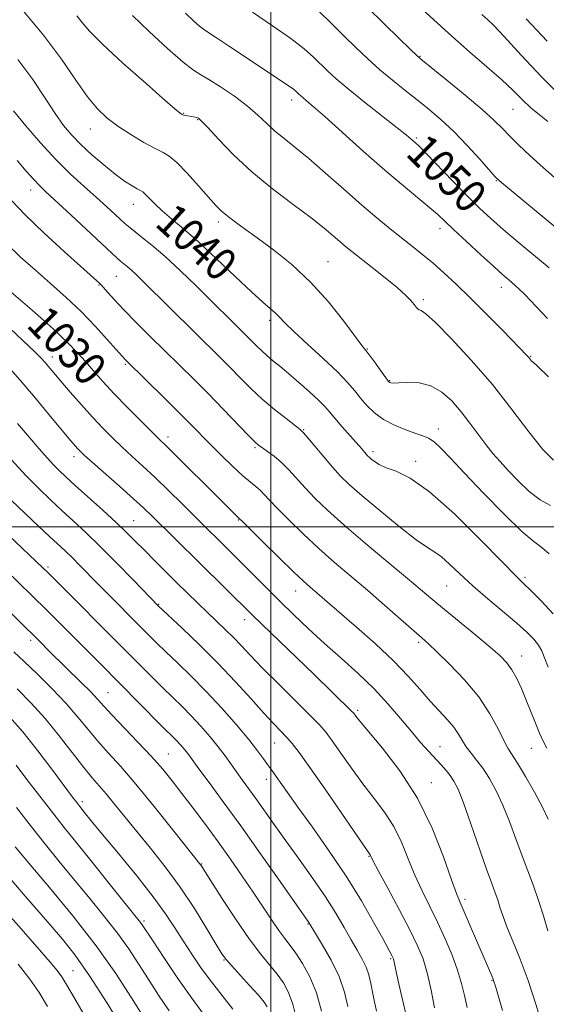
# Model space of a CAD drawing. Extents: x 2099800 to 2102700, y 292300 to 295200.
# Drawn here: x 2101439 to 2101567, y 292883 to 293124 of the extents above; entities that cross this region are included whole.
import ezdxf
from ezdxf.enums import TextEntityAlignment as Align

# ---------------------------------------------------------------- set-up
doc = ezdxf.new("R2010")
doc.units = 0
doc.header["$MEASUREMENT"] = 0
for name, color, linetype, lineweight in [('CONTOUR INDEX', 41, 'Continuous', 13), ('CONTOUR INDEX LABEL', 244, 'Continuous', 0), ('CONTOUR INTERMEDIATE', 44, 'Continuous', 0), ('GRID LINE', 7, 'Continuous', 0), ('SPOT ELEVATION DTM', 2, 'Continuous', 13)]:
    doc.layers.add(name, color=color, linetype=linetype, lineweight=lineweight)
doc.styles.add('Style-WORKING', font='WORKING.shx')

msp = doc.modelspace()

# ---------------------------------------------------------------- linework, layer by layer
at = {"layer": 'CONTOUR INDEX', "flags": 128}
for points, elevation in [([(2101495.525, 293125.964), (2101500.406, 293122.666), (2101504.896, 293119.531), (2101508.175, 293116.996), (2101510.457, 293114.974), (2101513.913, 293111.586), (2101516.008, 293109.675), (2101518.948, 293107.191), (2101522.945, 293103.978), (2101530.919, 293097.707), (2101533.195, 293095.892), (2101534.358, 293094.932), (2101535.42, 293094.004), (2101536.313, 293093.139), (2101538.082, 293091.334), (2101544.58, 293084.579), (2101548.108, 293080.968), (2101551.096, 293078.023), (2101553.855, 293075.466), (2101556.9, 293072.805), (2101560.57, 293069.702), (2101568.108, 293063.397)], 1050), ([(2101562.507, 293124.356), (2101567.642, 293118.895)], 1060), ([(2101438.127, 293114.421), (2101441.768, 293109.465), (2101444.775, 293104.971), (2101447.249, 293101.194), (2101449.332, 293098.273), (2101451.321, 293095.886), (2101453.553, 293093.597), (2101456.249, 293091.094), (2101459.164, 293088.568), (2101461.934, 293086.334), (2101464.258, 293084.643), (2101466.064, 293083.473), (2101467.341, 293082.736), (2101468.13, 293082.313), (2101468.682, 293081.958), (2101469.303, 293081.394), (2101470.252, 293080.405), (2101471.612, 293079.025), (2101473.423, 293077.348), (2101475.737, 293075.403), (2101478.668, 293072.963), (2101482.345, 293069.738), (2101486.752, 293065.623), (2101491.298, 293061.269), (2101495.249, 293057.512), (2101498.053, 293054.971), (2101499.89, 293053.396), (2101501.125, 293052.315), (2101502.152, 293051.274), (2101503.481, 293049.882), (2101505.656, 293047.762), (2101508.984, 293044.708), (2101512.83, 293041.205), (2101516.323, 293037.908), (2101518.815, 293035.314), (2101520.546, 293033.271), (2101521.981, 293031.467), (2101523.523, 293029.661), (2101525.352, 293027.886), (2101527.589, 293026.249), (2101530.262, 293024.842), (2101533.029, 293023.702), (2101535.456, 293022.857), (2101537.242, 293022.275), (2101538.618, 293021.693), (2101539.95, 293020.79), (2101541.605, 293019.253), (2101543.961, 293016.795), (2101547.397, 293013.138), (2101552.051, 293008.25), (2101557.093, 293003.09), (2101561.452, 292998.869), (2101564.368, 292996.402), (2101566.324, 292994.935), (2101568.114, 292993.324)], 1040), ([(2101435.933, 293057.919), (2101441.59, 293053.004), (2101446.736, 293048.43), (2101450.338, 293045.044), (2101452.741, 293042.563), (2101454.639, 293040.423), (2101456.629, 293038.14), (2101458.94, 293035.547), (2101461.705, 293032.56), (2101464.94, 293029.2), (2101468.189, 293025.907), (2101470.878, 293023.228), (2101476.377, 293017.85), (2101498.144, 292996.226), (2101502.019, 292992.412), (2101505.551, 292988.976), (2101507.985, 292986.675), (2101509.567, 292985.252), (2101520.979, 292975.391), (2101525.601, 292971.31), (2101530.02, 292967.175), (2101533.629, 292963.437), (2101536.525, 292960.163), (2101538.98, 292957.327), (2101541.205, 292954.89), (2101543.162, 292952.78), (2101544.753, 292950.911), (2101545.933, 292949.205), (2101546.884, 292947.61), (2101547.844, 292946.081), (2101549.001, 292944.552), (2101550.357, 292942.868), (2101551.865, 292940.858), (2101553.477, 292938.372), (2101555.141, 292935.37), (2101556.805, 292931.836), (2101558.422, 292927.814), (2101559.981, 292923.573), (2101561.474, 292919.439), (2101564.245, 292912.063), (2101565.515, 292908.457), (2101566.702, 292904.696), (2101567.802, 292901.018)], 1030), ([(2101434.949, 293007.931), (2101443.156, 293000.174), (2101445.877, 292997.626), (2101449.709, 292994.067), (2101451.379, 292992.455), (2101453.289, 292990.533), (2101457.71, 292985.999), (2101470.451, 292973.166), (2101472.158, 292971.474), (2101474.348, 292969.358), (2101477.181, 292966.664), (2101480.538, 292963.413), (2101484.228, 292959.672), (2101488.032, 292955.569), (2101491.618, 292951.494), (2101494.625, 292947.9), (2101496.792, 292945.135), (2101498.247, 292943.139), (2101499.217, 292941.744), (2101499.924, 292940.76), (2101500.564, 292939.9), (2101501.327, 292938.852), (2101504.098, 292934.911), (2101506.644, 292931.351), (2101510.192, 292926.437), (2101514.323, 292920.596), (2101518.476, 292914.408), (2101522.162, 292908.438), (2101525.177, 292903.198), (2101527.386, 292899.185), (2101529.72, 292894.873), (2101529.901, 292894.503), (2101530.028, 292894.174), (2101530.135, 292893.782), (2101531.123, 292889.139), (2101532.059, 292884.897), (2101533.288, 292879.689)], 1020), ([(2101437.949, 292960.276), (2101441.351, 292956.832), (2101444.793, 292953.02), (2101448.26, 292948.794), (2101454.269, 292941.055), (2101456.345, 292938.509), (2101459.736, 292934.579), (2101461.796, 292932.073), (2101467.216, 292925.366), (2101470.557, 292921.274), (2101474.152, 292916.731), (2101477.809, 292911.757), (2101481.316, 292906.494), (2101484.377, 292901.567), (2101486.677, 292897.724), (2101488.066, 292895.428), (2101489.064, 292894.013), (2101490.36, 292892.527), (2101494.838, 292887.66), (2101496.981, 292885.286), (2101498.372, 292883.627), (2101499.139, 292882.459)], 1010), ([(2101436.641, 292913.392), (2101439.463, 292910.133), (2101446.071, 292902.549), (2101449.082, 292899.011), (2101452.12, 292895.117), (2101455.67, 292890.024), (2101459.981, 292883.305), (2101464.372, 292876.194)], 1000)]:
    msp.add_lwpolyline(points, dxfattribs=dict(at, elevation=elevation))
at = {"layer": 'CONTOUR INTERMEDIATE', "flags": 128}
for points, elevation in [([(2101439.071, 293126.717), (2101444.415, 293120.358), (2101448.825, 293114.47), (2101452.327, 293109.37), (2101455.161, 293105.274), (2101457.584, 293102.282), (2101459.938, 293100.036), (2101462.587, 293098.064), (2101465.736, 293096.025), (2101468.974, 293094.095), (2101471.733, 293092.58), (2101473.649, 293091.623), (2101475.181, 293090.712), (2101476.988, 293089.17), (2101479.516, 293086.566), (2101482.35, 293083.453), (2101486.599, 293078.687), (2101487.884, 293077.37), (2101489.216, 293076.216), (2101491.029, 293074.82), (2101493.49, 293073.016), (2101496.7, 293070.694), (2101500.682, 293067.758), (2101505.152, 293064.165), (2101509.747, 293059.884), (2101514.105, 293055.03), (2101517.867, 293050.31), (2101522.322, 293044.39), (2101523.269, 293043.169), (2101524.126, 293042.042), (2101525.344, 293040.369), (2101528.578, 293035.862), (2101528.911, 293035.452), (2101529.1, 293035.31), (2101529.377, 293035.216), (2101530.029, 293035.164), (2101531.357, 293035.201), (2101533.543, 293035.306), (2101536.285, 293035.192), (2101539.163, 293034.503), (2101541.836, 293032.984), (2101544.285, 293030.788), (2101546.568, 293028.17), (2101548.732, 293025.377), (2101552.625, 293020.109), (2101554.338, 293017.96), (2101556.088, 293015.947), (2101558.107, 293013.759), (2101560.545, 293011.214), (2101563.235, 293008.659), (2101565.928, 293006.569), (2101568.444, 293005.22)], 1042), ([(2101479.159, 293125.768), (2101481.148, 293123.8), (2101482.565, 293122.529), (2101483.518, 293121.789), (2101484.594, 293121.095), (2101486.497, 293119.883), (2101489.679, 293117.776), (2101497.442, 293112.573), (2101502.911, 293108.951), (2101504.54, 293107.852), (2101505.556, 293107.113), (2101506.144, 293106.623), (2101506.855, 293105.933), (2101507.274, 293105.551), (2101507.862, 293105.054), (2101508.772, 293104.31), (2101510.414, 293102.919), (2101513.26, 293100.415), (2101522.726, 293091.91), (2101527.916, 293087.328), (2101532.442, 293083.469), (2101538.899, 293078.113), (2101540.851, 293076.408), (2101542.56, 293074.809), (2101544.741, 293072.739), (2101547.858, 293069.832), (2101551.389, 293066.582), (2101554.565, 293063.694), (2101556.795, 293061.706), (2101558.209, 293060.481), (2101559.836, 293059.092), (2101560.718, 293058.251), (2101562.12, 293056.822), (2101567.706, 293050.982)], 1048), ([(2101511.721, 293126.282), (2101514.886, 293123.251), (2101517.913, 293120.233), (2101520.848, 293117.334), (2101523.758, 293114.564), (2101526.712, 293111.906), (2101529.755, 293109.347), (2101532.827, 293106.879), (2101535.845, 293104.498), (2101538.761, 293102.16), (2101541.686, 293099.66), (2101544.766, 293096.757), (2101548.042, 293093.36), (2101551.128, 293089.98), (2101554.943, 293085.704), (2101555.851, 293084.793), (2101556.923, 293083.871), (2101576.858, 293067.369)], 1052), ([(2101523.612, 293127.216), (2101527.77, 293123.093), (2101531.399, 293119.537), (2101534.107, 293116.908), (2101535.746, 293115.349), (2101537.141, 293114.14), (2101543.091, 293109.33), (2101547.582, 293105.657), (2101551.7, 293102.19), (2101554.611, 293099.568), (2101556.662, 293097.542), (2101558.499, 293095.639), (2101560.676, 293093.455), (2101563.386, 293090.876), (2101566.732, 293087.853), (2101570.709, 293084.399)], 1054), ([(2101535.888, 293127.789), (2101539.858, 293124.088), (2101544.276, 293120.084), (2101548.71, 293116.21), (2101552.854, 293112.64), (2101556.437, 293109.48), (2101559.279, 293106.804), (2101561.585, 293104.542), (2101563.656, 293102.589), (2101565.732, 293100.841), (2101567.818, 293099.198)], 1056), ([(2101551.65, 293125.447), (2101553.125, 293124.114), (2101554.466, 293122.775), (2101557.064, 293120.033), (2101561.282, 293115.49), (2101566.342, 293110.096), (2101571.179, 293105.137)], 1058), ([(2101452.589, 293125.108), (2101453.861, 293123.468), (2101455.67, 293121.355), (2101458.85, 293118.147), (2101463.839, 293113.539), (2101469.491, 293108.5), (2101474.263, 293104.318), (2101477.013, 293101.947), (2101478.201, 293101.005), (2101478.683, 293100.779), (2101479.167, 293100.674), (2101479.746, 293100.572), (2101481.495, 293100.296), (2101481.94, 293100.196), (2101482.34, 293100.004), (2101483.067, 293099.332), (2101484.579, 293097.719), (2101487.22, 293094.861), (2101490.898, 293091.089), (2101495.406, 293086.892), (2101500.466, 293082.722), (2101505.5, 293078.874), (2101509.854, 293075.606), (2101513.045, 293073.098), (2101515.269, 293071.232), (2101516.893, 293069.815), (2101518.29, 293068.631), (2101519.846, 293067.373), (2101524.836, 293063.453), (2101528.026, 293060.911), (2101530.89, 293058.538), (2101532.936, 293056.691), (2101534.251, 293055.352), (2101535.069, 293054.41), (2101535.603, 293053.763), (2101535.985, 293053.351), (2101536.328, 293053.123), (2101536.82, 293052.914), (2101537.951, 293052.116), (2101540.285, 293050.007), (2101544.168, 293046.095), (2101549.066, 293040.806), (2101554.227, 293034.796), (2101559.002, 293028.718), (2101563.157, 293023.215), (2101566.561, 293018.929), (2101569.161, 293016.299)], 1044), ([(2101466.206, 293125.198), (2101470.275, 293121.263), (2101474.729, 293117.125), (2101478.555, 293113.745), (2101481.065, 293111.78), (2101482.86, 293110.663), (2101484.863, 293109.522), (2101487.736, 293107.698), (2101491.093, 293105.38), (2101494.285, 293102.97), (2101496.835, 293100.785), (2101498.933, 293098.814), (2101500.94, 293096.965), (2101503.188, 293095.106), (2101505.902, 293092.949), (2101509.278, 293090.169), (2101513.396, 293086.589), (2101517.869, 293082.616), (2101522.19, 293078.807), (2101525.964, 293075.595), (2101529.216, 293072.934), (2101534.702, 293068.587), (2101537.2, 293066.585), (2101539.708, 293064.498), (2101542.366, 293062.172), (2101545.341, 293059.423), (2101548.81, 293056.061), (2101552.802, 293052.059), (2101556.749, 293048.03), (2101562.746, 293041.827), (2101563.126, 293041.401), (2101563.61, 293040.803), (2101563.826, 293040.575), (2101564.177, 293040.281), (2101565.308, 293039.263), (2101567.989, 293036.727)], 1046), ([(2101437.064, 293101.849), (2101440.059, 293098.161), (2101443.644, 293094.014), (2101447.419, 293089.936), (2101451.038, 293086.353), (2101454.372, 293083.28), (2101457.345, 293080.629), (2101459.884, 293078.338), (2101461.924, 293076.462), (2101464.351, 293074.199), (2101465.163, 293073.496), (2101466.327, 293072.575), (2101468.232, 293071.1), (2101470.872, 293068.968), (2101474.147, 293066.141), (2101477.896, 293062.666), (2101481.742, 293058.954), (2101494.431, 293046.434), (2101496.547, 293044.285), (2101497.714, 293043.123), (2101499.002, 293041.927), (2101500.461, 293040.692), (2101502.194, 293039.279), (2101504.324, 293037.521), (2101506.873, 293035.342), (2101509.482, 293033.035), (2101511.694, 293030.987), (2101513.21, 293029.45), (2101514.366, 293028.129), (2101515.654, 293026.591), (2101517.413, 293024.555), (2101522.254, 293019.036), (2101523.374, 293017.725), (2101523.708, 293017.357), (2101524.077, 293016.999), (2101524.591, 293016.547), (2101525.365, 293015.929), (2101526.538, 293015.198), (2101528.252, 293014.436), (2101530.681, 293013.568), (2101534.116, 293011.885), (2101538.877, 293008.518), (2101545.001, 293003.033), (2101551.398, 292996.72), (2101556.694, 292991.302), (2101559.938, 292988.011), (2101561.871, 292986.114), (2101563.654, 292984.387), (2101566.156, 292981.87), (2101569.062, 292978.665)], 1038), ([(2101437.937, 293089.675), (2101440.173, 293087.078), (2101441.996, 293085.02), (2101443.425, 293083.516), (2101445.012, 293081.999), (2101451.106, 293076.351), (2101462.426, 293065.761), (2101463.216, 293065.059), (2101464.888, 293063.683), (2101465.914, 293062.795), (2101467.151, 293061.645), (2101468.856, 293059.986), (2101487.77, 293041.301), (2101490.107, 293038.948), (2101492.526, 293036.471), (2101495.119, 293033.881), (2101497.93, 293031.257), (2101500.923, 293028.711), (2101503.733, 293026.473), (2101507.186, 293023.813), (2101508.024, 293023.021), (2101509.07, 293021.795), (2101510.792, 293019.701), (2101512.948, 293017.1), (2101515.122, 293014.549), (2101517.072, 293012.414), (2101519.265, 293010.29), (2101522.345, 293007.583), (2101526.668, 293003.947), (2101531.446, 293000.053), (2101535.605, 292996.823), (2101538.371, 292994.895), (2101540.178, 292993.762), (2101541.762, 292992.63), (2101543.741, 292990.864), (2101546.275, 292988.458), (2101549.409, 292985.564), (2101553.089, 292982.368), (2101560.194, 292976.377), (2101562.653, 292974.187), (2101564.341, 292972.483), (2101565.481, 292971.03), (2101566.297, 292969.586), (2101567.012, 292967.873), (2101567.845, 292965.604)], 1036), ([(2101436.662, 293079.795), (2101439.908, 293076.377), (2101444.513, 293071.972), (2101449.569, 293067.335), (2101458.185, 293059.539), (2101458.487, 293059.211), (2101460.134, 293057.341), (2101461.772, 293055.537), (2101464.079, 293053.097), (2101467.08, 293050.04), (2101470.537, 293046.591), (2101481.17, 293036.108), (2101484.744, 293032.508), (2101488.417, 293028.724), (2101494.471, 293022.407), (2101496.085, 293020.771), (2101497.055, 293019.909), (2101497.956, 293019.279), (2101499.233, 293018.43), (2101500.842, 293017.261), (2101502.612, 293015.759), (2101504.415, 293013.928), (2101508.392, 293009.501), (2101510.806, 293006.982), (2101513.867, 293004.042), (2101517.93, 293000.405), (2101523.122, 292995.971), (2101528.649, 292991.346), (2101533.491, 292987.313), (2101539.637, 292982.122), (2101542.487, 292979.736), (2101550.134, 292973.461), (2101553.655, 292970.542), (2101556.135, 292968.386), (2101557.785, 292966.69), (2101559.017, 292964.975), (2101560.177, 292962.857), (2101561.336, 292960.351), (2101562.5, 292957.571), (2101564.758, 292951.866), (2101565.73, 292949.483), (2101566.572, 292947.631), (2101567.542, 292945.794)], 1034), ([(2101435.253, 293069.428), (2101438.788, 293066.032), (2101442.415, 293062.797), (2101446.153, 293059.527), (2101449.916, 293056.16), (2101453.592, 293052.675), (2101457.043, 293049.124), (2101460.013, 293045.877), (2101464.361, 293040.957), (2101464.719, 293040.594), (2101474.101, 293031.413), (2101477.631, 293027.918), (2101480.465, 293025.058), (2101485.246, 293020.169), (2101487.957, 293017.454), (2101490.732, 293014.744), (2101493.179, 293012.456), (2101495.006, 293010.883), (2101496.333, 293009.818), (2101497.385, 293008.936), (2101498.404, 293007.921), (2101499.715, 293006.51), (2101501.661, 293004.453), (2101504.475, 293001.604), (2101507.943, 292998.227), (2101511.741, 292994.691), (2101515.608, 292991.274), (2101523.632, 292984.432), (2101527.832, 292980.794), (2101536.935, 292972.805), (2101538.575, 292971.339), (2101540.646, 292969.4), (2101543.743, 292966.387), (2101547.399, 292962.545), (2101550.883, 292958.334), (2101553.612, 292954.195), (2101555.598, 292950.511), (2101557, 292947.647), (2101558.017, 292945.762), (2101560.343, 292942.084), (2101562.286, 292938.837), (2101564.487, 292934.978), (2101566.459, 292931.308), (2101567.861, 292928.379)], 1032), ([(2101434.707, 293049.971), (2101439.372, 293045.594), (2101442.257, 293042.846), (2101443.8, 293041.297), (2101444.722, 293040.27), (2101448.624, 293035.659), (2101450.963, 293032.938), (2101453.663, 293029.848), (2101456.392, 293026.806), (2101458.898, 293024.132), (2101461.245, 293021.759), (2101463.579, 293019.527), (2101466.036, 293017.272), (2101468.711, 293014.838), (2101471.686, 293012.065), (2101474.974, 293008.889), (2101478.29, 293005.613), (2101493.337, 292990.665), (2101498.958, 292984.999), (2101502.194, 292981.778), (2101505.617, 292978.438), (2101509.245, 292974.997), (2101513.116, 292971.447), (2101517.221, 292967.792), (2101521.354, 292964.063), (2101525.261, 292960.3), (2101528.737, 292956.566), (2101531.77, 292953.022), (2101534.396, 292949.856), (2101536.654, 292947.205), (2101538.59, 292945.019), (2101541.682, 292941.658), (2101542.903, 292940.304), (2101543.933, 292939.058), (2101544.831, 292937.737), (2101545.816, 292935.74), (2101547.15, 292932.364), (2101548.983, 292927.249), (2101552.818, 292916.191), (2101554.09, 292912.617), (2101554.925, 292910.327), (2101555.523, 292908.625), (2101556.081, 292906.887), (2101556.779, 292904.782), (2101557.793, 292902.057), (2101559.243, 292898.504), (2101561.015, 292894.114), (2101562.939, 292888.925), (2101564.84, 292883.131), (2101566.531, 292877.545)], 1028), ([(2101435.115, 293039.973), (2101438.629, 293035.969), (2101442.448, 293031.463), (2101446.143, 293027.022), (2101451.082, 293021.056), (2101452.16, 293019.783), (2101452.782, 293019.081), (2101453.36, 293018.48), (2101454.364, 293017.538), (2101456.281, 293015.825), (2101463.04, 293009.868), (2101466.434, 293006.843), (2101468.963, 293004.519), (2101470.988, 293002.572), (2101482.448, 292991.218), (2101495.462, 292978.417), (2101497.918, 292976.033), (2101510.64, 292963.789), (2101519.789, 292954.875), (2101520.241, 292954.397), (2101520.838, 292953.595), (2101521.808, 292952.388), (2101527.344, 292945.809), (2101531.608, 292940.228), (2101535.87, 292933.522), (2101539.461, 292926.16), (2101542.243, 292919.133), (2101544.209, 292913.561), (2101545.436, 292910.154), (2101546.317, 292907.977), (2101547.324, 292905.683), (2101548.788, 292902.299), (2101554.301, 292889.454), (2101554.598, 292888.672), (2101554.964, 292887.507), (2101556.729, 292881.52)], 1026), ([(2101438.074, 293025.295), (2101440.994, 293021.812), (2101443.356, 293019.049), (2101445.263, 293016.892), (2101446.838, 293015.19), (2101448.253, 293013.747), (2101449.885, 293012.195), (2101452.159, 293010.121), (2101458.892, 293004.051), (2101462.213, 293001.003), (2101464.809, 292998.529), (2101466.949, 292996.401), (2101469.088, 292994.235), (2101471.57, 292991.743), (2101477.061, 292986.297), (2101482.169, 292981.292), (2101484.522, 292979.025), (2101488.885, 292974.858), (2101490.86, 292972.892), (2101492.753, 292970.9), (2101494.947, 292968.558), (2101497.912, 292965.484), (2101501.877, 292961.505), (2101509.738, 292953.72), (2101512.034, 292951.373), (2101513.531, 292949.633), (2101515.027, 292947.583), (2101517.138, 292944.552), (2101519.748, 292940.845), (2101522.559, 292937.017), (2101525.304, 292933.479), (2101527.846, 292930.094), (2101530.08, 292926.584), (2101531.953, 292922.752), (2101533.611, 292918.721), (2101535.254, 292914.697), (2101537.032, 292910.825), (2101540.829, 292903.138), (2101542.684, 292899.101), (2101544.357, 292895.104), (2101545.714, 292891.406), (2101546.677, 292888.178), (2101547.399, 292885.235), (2101548.087, 292882.303)], 1024), ([(2101436.569, 293016.393), (2101440.116, 293012.576), (2101443.282, 293009.33), (2101446.141, 293006.553), (2101448.875, 293004.009), (2101451.67, 293001.453), (2101454.732, 292998.608), (2101458.271, 292995.19), (2101462.335, 292991.101), (2101466.335, 292986.985), (2101472.551, 292980.542), (2101478.306, 292975.164), (2101482.525, 292971.128), (2101487.073, 292966.591), (2101491.377, 292962.035), (2101495.189, 292957.83), (2101498.343, 292954.319), (2101500.736, 292951.734), (2101503.937, 292948.396), (2101505.243, 292946.929), (2101506.941, 292944.752), (2101509.581, 292941.073), (2101513.438, 292935.508), (2101524.29, 292919.647), (2101524.98, 292918.31), (2101526.298, 292915.833), (2101528.617, 292911.521), (2101531.43, 292906.263), (2101534.047, 292901.268), (2101535.941, 292897.404), (2101537.247, 292894.172), (2101538.263, 292890.736), (2101539.222, 292886.54), (2101540.1, 292882.171)], 1022), ([(2101435.931, 292997.864), (2101444.134, 292990.054), (2101445.438, 292988.784), (2101465.585, 292968.586), (2101471.042, 292963.083), (2101473.625, 292960.525), (2101478.319, 292955.966), (2101480.597, 292953.655), (2101482.919, 292951.147), (2101485.164, 292948.571), (2101487.171, 292946.116), (2101488.829, 292943.922), (2101490.246, 292941.924), (2101491.584, 292940.007), (2101492.988, 292938.05), (2101496.329, 292933.444), (2101500.843, 292927.085), (2101503.69, 292923.102), (2101506.936, 292918.604), (2101510.285, 292913.904), (2101513.37, 292909.383), (2101515.911, 292905.354), (2101517.967, 292901.853), (2101519.68, 292898.848), (2101521.163, 292896.294), (2101522.398, 292894.097), (2101523.338, 292892.148), (2101523.977, 292890.284), (2101524.483, 292888.125), (2101525.068, 292885.233), (2101525.893, 292881.353)], 1018), ([(2101430.766, 292993.61), (2101438.791, 292985.889), (2101441.139, 292983.597), (2101445.703, 292979.083), (2101458.155, 292966.592), (2101472.902, 292951.693), (2101476.967, 292947.639), (2101477.791, 292946.749), (2101478.587, 292945.835), (2101479.299, 292944.964), (2101479.944, 292944.11), (2101482.393, 292940.756), (2101484.906, 292937.362), (2101488.358, 292932.669), (2101492.642, 292926.749), (2101497.526, 292919.875), (2101502.273, 292913.121), (2101509.303, 292903.066), (2101510.938, 292900.427), (2101512.698, 292897.551), (2101514.802, 292893.839), (2101516.714, 292889.857), (2101518.03, 292886.068), (2101518.875, 292882.524)], 1016), ([(2101433.447, 292981.724), (2101443.309, 292972.044), (2101445.974, 292969.387), (2101453.553, 292961.961), (2101455.958, 292959.545), (2101457.652, 292957.743), (2101459.133, 292956.095), (2101461.107, 292953.953), (2101467.518, 292947.26), (2101470.854, 292943.701), (2101473.57, 292940.625), (2101475.903, 292937.772), (2101478.274, 292934.704), (2101481.001, 292931.098), (2101484.004, 292927.066), (2101487.103, 292922.828), (2101490.137, 292918.585), (2101493.027, 292914.45), (2101495.71, 292910.512), (2101500.245, 292903.683), (2101502.017, 292901.097), (2101503.454, 292899.165), (2101504.75, 292897.5), (2101506.147, 292895.605), (2101507.804, 292893.066), (2101509.556, 292889.814), (2101511.152, 292885.864), (2101512.399, 292881.347)], 1014), ([(2101437.127, 292969.403), (2101439.665, 292967.006), (2101442.909, 292963.884), (2101446.515, 292960.302), (2101449.953, 292956.691), (2101452.83, 292953.39), (2101455.309, 292950.368), (2101457.688, 292947.504), (2101460.26, 292944.613), (2101463.282, 292941.263), (2101467.005, 292936.964), (2101471.485, 292931.512), (2101475.999, 292925.864), (2101482.867, 292917.141), (2101483.11, 292916.771), (2101485.346, 292913.257), (2101488.038, 292909.06), (2101491.384, 292903.961), (2101494.716, 292899.114), (2101497.501, 292895.407), (2101501.564, 292890.445), (2101503.091, 292888.326), (2101504.372, 292885.978), (2101505.442, 292883.09), (2101506.334, 292879.504)], 1012), ([(2101436.097, 292953.483), (2101439.329, 292949.759), (2101443.016, 292945.11), (2101446.689, 292940.271), (2101451.501, 292933.805), (2101452.526, 292932.454), (2101453.307, 292931.46), (2101454.37, 292930.136), (2101456.101, 292928.013), (2101458.855, 292924.679), (2101462.78, 292919.948), (2101467.205, 292914.539), (2101471.256, 292909.399), (2101474.284, 292905.236), (2101476.549, 292901.809), (2101478.537, 292898.639), (2101480.653, 292895.347), (2101482.969, 292891.948), (2101485.476, 292888.554), (2101488.128, 292885.239), (2101490.735, 292881.903)], 1008), ([(2101437.725, 292941.597), (2101440.364, 292938.085), (2101442.91, 292934.738), (2101445.775, 292931.051), (2101449.495, 292926.344), (2101454.332, 292920.283), (2101463.719, 292908.596), (2101468.143, 292903.108), (2101468.576, 292902.494), (2101471.039, 292898.734), (2101473.821, 292894.515), (2101477.255, 292889.415), (2101480.677, 292884.537), (2101483.562, 292880.679)], 1006), ([(2101437.768, 292931.211), (2101441.445, 292926.505), (2101444.879, 292922.163), (2101448.202, 292918.037), (2101451.656, 292913.833), (2101455.383, 292909.357), (2101459.119, 292904.811), (2101462.497, 292900.497), (2101465.27, 292896.617), (2101467.658, 292892.973), (2101470.001, 292889.27), (2101472.539, 292885.333), (2101475.118, 292881.463)], 1004), ([(2101437.431, 292921.601), (2101441.279, 292917.091), (2101445.86, 292911.674), (2101451.551, 292904.75), (2101457.257, 292897.409), (2101462.085, 292890.597), (2101465.948, 292884.663), (2101468.964, 292879.807)], 1002), ([(2101436.351, 292904.515), (2101438.915, 292901.563), (2101443.918, 292895.842), (2101446.059, 292893.348), (2101447.734, 292891.313), (2101448.851, 292889.81), (2101449.632, 292888.575), (2101451.376, 292885.512), (2101454.978, 292879.317)], 998), ([(2101438.182, 292892.914), (2101441.052, 292889.245), (2101443.323, 292885.924), (2101445.351, 292882.506)], 996)]:
    msp.add_lwpolyline(points, dxfattribs=dict(at, elevation=elevation))
at = {"layer": 'GRID LINE', "flags": 128}
for points in [[(2101500, 292500), (2101500, 295000)], [(2100000, 293000), (2102500, 293000)]]:
    msp.add_lwpolyline(points, dxfattribs=at)
at = {"layer": 'SPOT ELEVATION DTM'}
for p in [(2101536.55, 293115.14, 1054.1), (2101505.09, 293104.52, 1047.5), (2101559.26, 293102.16, 1055.1), (2101478.71, 293101.24, 1044.1), (2101482.08, 293099.69, 1043.9), (2101455.9, 293097.4, 1041.3), (2101535.63, 293095.15, 1050.2), (2101555.17, 293084.72, 1051.9), (2101441.3, 293082.45, 1035.4), (2101466.35, 293078.97, 1039.3), (2101487.18, 293074.64, 1041.6), (2101541.4, 293072.98, 1047.5), (2101513.98, 293064.87, 1042.9), (2101462.21, 293061.29, 1035.1), (2101457.99, 293059.22, 1033.9), (2101556.42, 293058.61, 1047.4), (2101537.34, 293055.63, 1044.3), (2101499.76, 293050.54, 1039.6), (2101523.6, 293043.54, 1042.1), (2101446.55, 293041.56, 1028.6), (2101563.61, 293041.69, 1046.1), (2101464.4, 293039.73, 1031.8), (2101529.1, 293035.79, 1042.1), (2101474.88, 293021.97, 1030.5), (2101508.05, 293023.75, 1036.1), (2101540.96, 293023.89, 1040.6), (2101496.17, 293019.36, 1033.8), (2101451.88, 293017.15, 1025.5), (2101525.04, 293018.34, 1038.4), (2101535.49, 293016.05, 1038.4), (2101466.43, 293001.45, 1024.9), (2101492.04, 293001.68, 1029.9), (2101445.52, 292990.13, 1018.3), (2101562.2, 292987.57, 1038.3), (2101506.12, 292984.27, 1029.3), (2101543.06, 292985.48, 1035.1), (2101472.58, 292980.98, 1022.1), (2101493.59, 292977.23, 1025.4), (2101441.3, 292972.17, 1013.6), (2101536.19, 292971.66, 1031.7), (2101561.4, 292968.36, 1034.7), (2101460.18, 292959.36, 1014.9), (2101521.29, 292955.07, 1026.3), (2101500.99, 292947.01, 1021.2), (2101541.38, 292946.16, 1028.8), (2101563.73, 292945.76, 1033.2), (2101474.97, 292944.33, 1014.9), (2101498.91, 292938.13, 1019.4), (2101539.31, 292937.33, 1026.7), (2101453.92, 292932.67, 1008.4), (2101524, 292919.3, 1021.9), (2101483.12, 292917.41, 1012.1), (2101547.53, 292908.76, 1026.4), (2101468.99, 292903.5, 1006.3), (2101509.1, 292902.75, 1015.9), (2101529.3, 292894.21, 1019.8), (2101488.54, 292893.91, 1009.9), (2101451.59, 292891.27, 998.9), (2101554.12, 292888.92, 1025.9)]:
    msp.add_point(p, dxfattribs=at)

# ---------------------------------------------------------------- texts
at = {"layer": 'CONTOUR INDEX LABEL', "style": 'Style-WORKING', "width": 0.875}
for s, rotation, p in [('1050', 315.7, (2101535.513, 293093.914, 1050)), ('1040', 317.7, (2101474.056, 293076.816, 1040)), ('1030', 314.3, (2101442.781, 293051.945, 1030))]:
    msp.add_text(s, height=8, rotation=rotation, dxfattribs=at).set_placement(p, align=Align.MIDDLE_LEFT)

doc.saveas('drawing.dxf')
